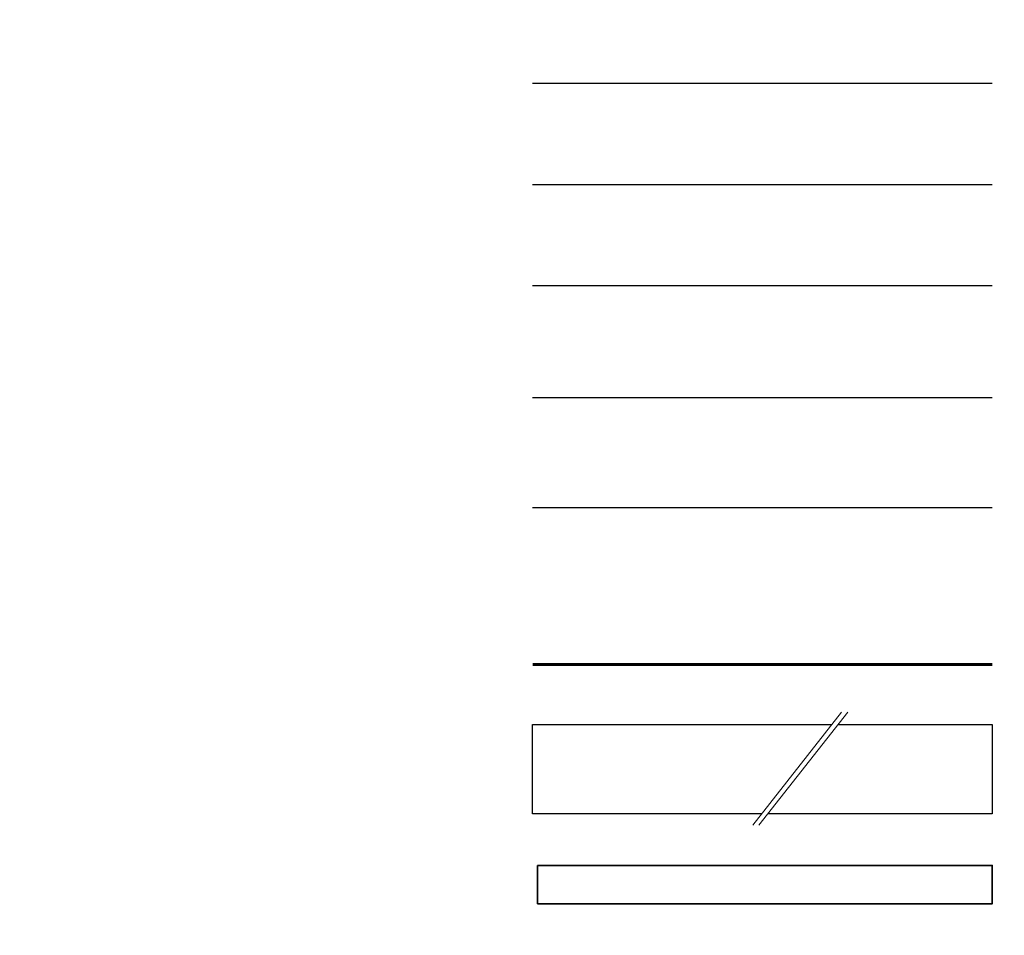
# Model space of a CAD drawing. Units: metres. Extents: x 545297 to 545531, y 6584256 to 6584543.
# Drawn here: x 545464 to 545489, y 6584306 to 6584329 of the extents above; entities that cross this region are included whole.
import ezdxf

# ---------------------------------------------------------------- set-up
doc = ezdxf.new("R2010")
doc.units = ezdxf.units.M
doc.linetypes.add('KRAAVIPERV', pattern=[0.02, 0.01, 0.01])
for name, color, linetype in [('GTRASS', 4, 'Continuous'), ('K-vor-loige', 7, 'Continuous'), ('KTRASS', 6, 'Continuous'), ('MPKAABEL', 10, 'Continuous'), ('SITRASS', 102, 'Continuous'), ('VEEKOGU', 5, 'Continuous'), ('VORMISTUS', 7, 'Continuous'), ('VTRASS', 5, 'Continuous')]:
    doc.layers.add(name, color=color, linetype=linetype)
doc.layers.add('Vesi_rek', color=5, linetype='Vesi1', lineweight=0)
doc.layers.add('VPP_DRENAAZ_D1', color=112, linetype='Continuous', lineweight=0)
doc.styles.add('romans', font='romans.shx')
doc.styles.get("Standard").update_dxf_attribs({"font": 'txt.shx'})
doc.linetypes.add('-G-', pattern='A,10,-1.5,["G",romans,S=1.4,R=0,X=-0.7,Y=-0.7],-1.5,10,-3', length=26)
doc.linetypes.add('-K-', pattern='A,10,-1.5,["K",romans,S=1.4,R=0,X=-0.7,Y=-0.7],-1.5,10,-3', length=26)
doc.linetypes.add('-S-', pattern='A,10,-1.5,["S",romans,S=1.4,R=0,X=-0.7,Y=-0.7],-1.5,10,-3', length=26)
doc.linetypes.add('-V-', pattern='A,10,-1.5,["V",romans,S=1.4,R=0,X=-0.7,Y=-0.7],-1.5,10,-3', length=26)
doc.linetypes.add('MP_KBL', pattern='A,8,-2,[138,mkm.shx,S=1,R=0,X=0,Y=0],6,[138,mkm.shx,S=1,R=180,X=0,Y=0],-2', length=18)
doc.linetypes.add('Vesi1', pattern='A,3.4,-0.4,["V1",Standard,S=0.5,R=0,X=-0.1,Y=-0.25],-1.2', length=5)

msp = doc.modelspace()

# ---------------------------------------------------------------- linework, layer by layer
at = {"layer": 'GTRASS', "linetype": '-G-', "lineweight": 25, "ltscale": 0.9, "flags": 128}
msp.add_lwpolyline([(545477.027, 6584322.521), (545489.027, 6584322.521)], dxfattribs=at)
at = {"layer": 'K-vor-loige', "color": 134, "lineweight": 30, "ltscale": 0.2}
msp.add_lwpolyline([(545485.003, 6584311.058), (545489.027, 6584311.058), (545489.027, 6584308.725), (545483.167, 6584308.725)], dxfattribs=at)
at = {"layer": 'KTRASS', "linetype": '-K-', "lineweight": 25, "ltscale": 0.8, "flags": 128}
msp.add_lwpolyline([(545477.027, 6584327.802), (545489.027, 6584327.802)], dxfattribs=at)
at = {"layer": 'MPKAABEL', "linetype": 'MP_KBL', "ltscale": 0.7, "flags": 128}
msp.add_lwpolyline([(545477.027, 6584319.598), (545489.027, 6584319.598)], dxfattribs=at)
at = {"layer": 'MPKAABEL', "linetype": 'MP_KBL', "ltscale": 0.6, "flags": 128}
msp.add_lwpolyline([(545477.027, 6584316.73), (545489.027, 6584316.73)], dxfattribs=at)
at = {"layer": 'SITRASS', "color": 84, "linetype": '-S-', "lineweight": 25, "ltscale": 0.9, "const_width": 0.08, "flags": 128}
msp.add_lwpolyline([(545477.027, 6584312.628), (545489.027, 6584312.628)], dxfattribs=at)
at = {"layer": 'VEEKOGU', "linetype": 'KRAAVIPERV', "lineweight": 30, "ltscale": 0.5}
msp.add_lwpolyline([(545483.006, 6584308.725), (545477.027, 6584308.725), (545477.027, 6584311.058), (545484.842, 6584311.058)], dxfattribs=at)
at = {"layer": 'Vesi_rek', "color": 5}
for p, q in [((545485.096, 6584311.38), (545482.774, 6584308.429)), ((545485.256, 6584311.38), (545482.934, 6584308.429))]:
    msp.add_line(p, q, dxfattribs=at)
at = {"layer": 'VORMISTUS', "linetype": 'Continuous', "lineweight": 0}
msp.add_3dface([(545296.717, 6584255.585), (545296.717, 6584542.585), (545531.222, 6584542.585), (545531.222, 6584255.585)], dxfattribs=at)
at = {"layer": 'VPP_DRENAAZ_D1', "lineweight": 35, "ltscale": 12}
msp.add_lwpolyline([(545477.155, 6584307.381), (545489.027, 6584307.381), (545489.027, 6584306.381), (545477.155, 6584306.381)], close=True, dxfattribs=at)
at = {"layer": 'VTRASS', "linetype": '-V-', "lineweight": 25, "ltscale": 0.9, "flags": 128}
msp.add_lwpolyline([(545477.027, 6584325.161), (545489.027, 6584325.161)], dxfattribs=at)

doc.saveas('drawing.dxf')
